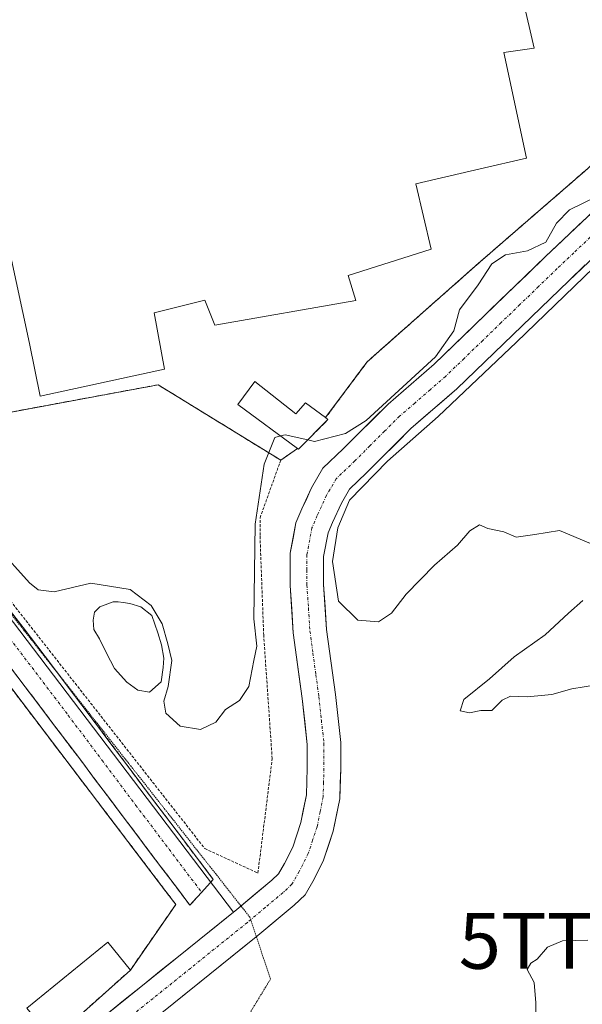
# Model space of a CAD drawing. Units: metres. Extents: x 549603 to 553082, y 4705477 to 4707815.
# Drawn here: x 551819 to 551920, y 4705931 to 4706108 of the extents above; entities that cross this region are included whole.
import ezdxf
from ezdxf.enums import TextEntityAlignment as Align

# ---------------------------------------------------------------- set-up
doc = ezdxf.new("R2010")
doc.units = ezdxf.units.M
doc.header["$MEASUREMENT"] = 0
for name, pattern in [('TRAZO_Y_PUNTO', [1, 0.5, -0.25, 0, -0.25]), ('TRAZOS', [0.75, 0.5, -0.25]), ('TRAZOS2', [0.375, 0.25, -0.125]), ('TRAZOSX2', [1.5, 1, -0.5])]:
    doc.linetypes.add(name, pattern=pattern)
doc.layers.get('0').update_dxf_attribs({"lineweight": 5})
for name, color, linetype, lineweight in [('Camino', 19, 'TRAZOSX2', 0), ('Camino Cxs', 19, 'Continuous', 0), ('Camino eje', 19, 'TRAZO_Y_PUNTO', 0), ('Corriente artificial Cxs', 5, 'Continuous', 13), ('Corriente artificial eje', 142, 'TRAZO_Y_PUNTO', 0), ('Corriente artificial superficial', 5, 'Continuous', 13), ('Curva de nivel normal', 36, 'Continuous', 0), ('Edificación', 1, 'Continuous', 13), ('Edificación Cxs', 1, 'Continuous', 13), ('Edificación industrial', 135, 'Continuous', 13), ('Edificación industrial Cxs', 135, 'Continuous', 13), ('Edificación ligera', 1, 'Continuous', 0), ('Edificación ligera Cxs', 1, 'Continuous', 0), ('Estanque', 2, 'Continuous', 0), ('Estanque Cxs', 2, 'Continuous', 0), ('Núcleo urbano CxS', 19, 'Continuous', 0), ('Recinto industrial', 135, 'TRAZOSX2', 0), ('Recinto industrial CxS', 135, 'Continuous', 0), ('Suelo desnudo CxS', 43, 'Continuous', 0), ('Torre de tendido puntual', 7, 'Continuous', 0), ('Valla', 19, 'TRAZOS', 0), ('Vía pecuaria eje', 92, 'TRAZOS2', 0)]:
    doc.layers.add(name, color=color, linetype=linetype, lineweight=lineweight)

# ---------------------------------------------------------------- blocks, each defined once
blk = doc.blocks.new('5TTEND')
blk.add_text('5TTEND', height=10).set_placement((0, 0), align=Align.MIDDLE_CENTER)

msp = doc.modelspace()

# ---------------------------------------------------------------- linework, layer by layer
at = {"layer": 'Camino', "color": 19, "linetype": 'TRAZOSX2', "lineweight": 0}
for points in [[(551851.56, 4705951.44), (551849.47, 4705949.14), (551837.36, 4705965.17), (551825.24, 4705981.28), (551809.44, 4706002.07), (551793.56, 4706022.8), (551772.79, 4706048.76), (551748.11, 4706078.97), (551742.4, 4706087.07), (551739.38, 4706092.7), (551737.24, 4706097.72)], [(551761.85, 4706071.84), (551777.55, 4706052.6), (551798.38, 4706026.57), (551814.3, 4706005.78), (551825.55, 4705990.98)], [(551825.55, 4705990.98), (551830.12, 4705984.97), (551842.24, 4705968.85), (551853.66, 4705953.74), (551851.56, 4705951.44)]]:
    msp.add_lwpolyline(points, dxfattribs=at)
at = {"layer": 'Camino Cxs', "color": 19, "linetype": 'Continuous', "lineweight": 0}
msp.add_polyline3d([(551816.94, 4706002.31, 409.72), (551819.57, 4705998.84, 409.69), (551822.21, 4705995.38, 409.66), (551824.85, 4705991.91, 409.64), (551827.48, 4705988.44, 409.63), (551830.12, 4705984.97, 409.59), (551832.54, 4705981.75, 409.58), (551834.97, 4705978.52, 409.61), (551837.39, 4705975.3, 409.58), (551839.82, 4705972.07, 409.58), (551842.24, 4705968.85, 409.59), (551845.1, 4705965.07, 409.59), (551847.95, 4705961.3, 409.59), (551850.81, 4705957.52, 409.61), (551853.66, 4705953.74, 409.65), (551851.56, 4705951.44, 409.71), (551849.47, 4705949.14, 409.77), (551847.05, 4705952.35, 409.76), (551844.63, 4705955.55, 409.71), (551842.2, 4705958.76, 409.67), (551839.78, 4705961.97, 409.66), (551837.36, 4705965.17, 409.66), (551834.94, 4705968.39, 409.66), (551832.51, 4705971.61, 409.67), (551830.09, 4705974.84, 409.69), (551827.66, 4705978.06, 409.75), (551825.24, 4705981.28, 409.74), (551822.61, 4705984.75, 409.75), (551819.97, 4705988.21, 409.74), (551817.34, 4705991.68, 409.76)], dxfattribs=at)
at = {"layer": 'Camino eje', "color": 19, "linetype": 'TRAZO_Y_PUNTO', "lineweight": 0}
msp.add_lwpolyline([(551740.43, 4706099.03), (551740.48, 4706097.21), (551740.6, 4706096.59), (551740.83, 4706095.81), (551741.17, 4706094.86), (551741.4, 4706094.25), (551741.71, 4706093.5), (551742.1, 4706092.58), (551742.56, 4706091.58), (551754, 4706076.66), (551754.52, 4706075.99), (551765.16, 4706062.95), (551775.17, 4706050.68), (551795.97, 4706024.69), (551803.93, 4706014.29), (551811.87, 4706003.93), (551827.68, 4705983.13), (551833.74, 4705975.07), (551839.8, 4705967.01), (551845.75, 4705959.14), (551851.56, 4705951.44)], dxfattribs=at)
at = {"layer": 'Corriente artificial Cxs', "color": 5, "linetype": 'Continuous', "lineweight": 13}
for points in [[(551834.21, 4705929.34, 407.96), (551837.59, 4705932.06, 408.01), (551840.97, 4705934.78, 408.34), (551844.35, 4705937.49, 408.69), (551847.72, 4705940.21, 408.61), (551851.1, 4705942.93, 408.71), (551854.48, 4705945.64, 408.79), (551857.85, 4705948.36, 408.99), (551861.01, 4705951, 408.84), (551864.17, 4705953.64, 408.78), (551865.37, 4705954.76, 408.56), (551866.42, 4705956.61, 408.65), (551867.88, 4705959.52, 408.89), (551869.35, 4705963.93, 408.83), (551869.85, 4705966.4, 408.58), (551870.36, 4705968.88, 408.42), (551870.48, 4705973.69, 408.48), (551870.48, 4705977.93, 408.52), (551870.04, 4705982.03, 408.54), (551869.59, 4705986.12, 408.6), (551869.06, 4705990.04, 408.72), (551868.52, 4705993.97, 408.87), (551867.99, 4705997.89, 409.05), (551867.71, 4706002.13, 409.18), (551867.43, 4706006.36, 409.02), (551867.43, 4706009.25, 408.83), (551867.43, 4706012.15, 408.83), (551867.94, 4706014.86, 408.92), (551868.45, 4706017.58, 409.08), (551869.54, 4706020.11, 408.82), (551871.28, 4706023.88, 408.52), (551873.3, 4706027.37, 408.89), (551876.91, 4706030.83, 409.42), (551879.59, 4706033.51, 409.7), (551882.28, 4706036.19, 410.05), (551884.96, 4706038.87, 410.1), (551887.72, 4706041.26, 409.96), (551890.48, 4706043.64, 409.77), (551893.24, 4706046.02, 409.76), (551896.57, 4706049.23, 409.6), (551899.89, 4706052.45, 409.39), (551903.21, 4706055.66, 409.19), (551906.54, 4706058.87, 408.99), (551909.86, 4706062.08, 409.14), (551913.19, 4706065.29, 409.43), (551916.14, 4706068.08, 409.24), (551919.09, 4706070.87, 409.29), (551922.05, 4706073.66, 409.13)], [(551920.31, 4706063.77, 410.05), (551917.33, 4706060.95, 409.79), (551913.99, 4706057.73, 409.73), (551910.65, 4706054.5, 410.05), (551907.31, 4706051.27, 409.71), (551903.97, 4706048.04, 409.69), (551900.63, 4706044.82, 409.78), (551897.29, 4706041.59, 409.62), (551894.54, 4706039.22, 409.7), (551891.79, 4706036.85, 409.42), (551889.04, 4706034.47, 409.63), (551886.4, 4706031.83, 409.49), (551883.75, 4706029.18, 409.48), (551881.11, 4706026.54, 409.34), (551878.06, 4706023.63, 408.95), (551876.61, 4706021.11, 409.21), (551875.02, 4706017.67, 409.54), (551874.23, 4706015.82, 409.27), (551873.43, 4706011.59, 408.99), (551873.43, 4706009.07, 408.97), (551873.43, 4706006.56, 408.94), (551873.7, 4706002.53, 408.98), (551873.96, 4705998.49, 408.98), (551874.49, 4705994.61, 409.09), (551875.02, 4705990.73, 409.23), (551875.55, 4705986.85, 409.1), (551876.01, 4705982.55, 408.57), (551876.48, 4705978.25, 408.56), (551876.48, 4705973.62, 408.58), (551876.41, 4705970.91, 408.54), (551876.34, 4705968.2, 408.57), (551875.75, 4705965.29, 409.1), (551875.15, 4705962.38, 409.25), (551874.29, 4705959.8, 408.95), (551873.43, 4705957.22, 408.73), (551871.71, 4705953.78, 408.46), (551870.13, 4705951, 408.82), (551868.14, 4705949.15, 408.59), (551864.9, 4705946.43, 408.71), (551861.66, 4705943.72, 409.25), (551858.28, 4705941, 408.93), (551854.89, 4705938.28, 408.94), (551851.51, 4705935.56, 408.94), (551848.13, 4705932.84, 408.66), (551844.75, 4705930.11, 408.71)]]:
    msp.add_polyline3d(points, dxfattribs=at)
at = {"layer": 'Corriente artificial eje', "color": 142, "linetype": 'TRAZO_Y_PUNTO', "lineweight": 0}
msp.add_polyline3d([(551921.19, 4706068.73, 409), (551918.23, 4706065.93, 409.31), (551915.26, 4706063.12, 409.1), (551911.93, 4706059.9, 409.02), (551908.59, 4706056.68, 409.2), (551905.26, 4706053.47, 409.03), (551901.93, 4706050.25, 409.13), (551898.6, 4706047.03, 409.37), (551895.27, 4706043.81, 409.13), (551892.51, 4706041.43, 409.32), (551889.76, 4706039.05, 409.25), (551887, 4706036.67, 409.46), (551884.34, 4706034.01, 409.28), (551881.67, 4706031.35, 409.13), (551879.01, 4706028.68, 408.81), (551875.68, 4706025.5, 408.54), (551873.94, 4706022.5, 408.53), (551872.28, 4706018.89, 408.45), (551871.34, 4706016.7, 408.22), (551870.43, 4706011.87, 408.38), (551870.43, 4706009.16, 408.39), (551870.43, 4706006.46, 408.43), (551870.71, 4706002.33, 408.37), (551870.98, 4705998.19, 408.22), (551871.51, 4705994.29, 408.05), (551872.04, 4705990.39, 408.23), (551872.57, 4705986.49, 408.32), (551873.02, 4705982.29, 408.27), (551873.48, 4705978.09, 408.38), (551873.48, 4705973.66, 408.4), (551873.41, 4705971.1, 408.34), (551873.35, 4705968.54, 408.29), (551872.8, 4705965.84, 408.35), (551872.25, 4705963.15, 408.26), (551871.45, 4705960.76, 408.01), (551870.66, 4705958.37, 408.18), (551869.07, 4705955.19, 408.31), (551867.75, 4705952.88, 408.15), (551866.15, 4705951.39, 408.1), (551862.96, 4705948.72, 407.98), (551859.76, 4705946.04, 408.59), (551856.38, 4705943.32, 407.91), (551853, 4705940.6, 408.37), (551849.62, 4705937.88, 408.11), (551846.24, 4705935.16, 408.04), (551842.86, 4705932.45, 407.97), (551839.48, 4705929.73, 407.89)], dxfattribs=at)
at = {"layer": 'Corriente artificial superficial', "color": 5, "linetype": 'Continuous', "lineweight": 13}
for points in [[(551834.21, 4705929.34, 407.96), (551837.59, 4705932.06, 408.01), (551840.97, 4705934.78, 408.34), (551844.35, 4705937.49, 408.69), (551847.72, 4705940.21, 408.61), (551851.1, 4705942.93, 408.71), (551854.48, 4705945.64, 408.79), (551857.85, 4705948.36, 408.99), (551861.01, 4705951, 408.84), (551864.17, 4705953.64, 408.78), (551865.37, 4705954.76, 408.56), (551866.42, 4705956.61, 408.65), (551867.88, 4705959.52, 408.89), (551869.35, 4705963.93, 408.83), (551869.85, 4705966.4, 408.58), (551870.36, 4705968.88, 408.42), (551870.48, 4705973.69, 408.48), (551870.48, 4705977.93, 408.52), (551870.04, 4705982.03, 408.54), (551869.59, 4705986.12, 408.6), (551869.06, 4705990.04, 408.72), (551868.52, 4705993.97, 408.87), (551867.99, 4705997.89, 409.05), (551867.71, 4706002.13, 409.18), (551867.43, 4706006.36, 409.02), (551867.43, 4706009.25, 408.83), (551867.43, 4706012.15, 408.83), (551867.94, 4706014.86, 408.92), (551868.45, 4706017.58, 409.08), (551869.54, 4706020.11, 408.82), (551871.28, 4706023.88, 408.52), (551873.3, 4706027.37, 408.89), (551876.91, 4706030.83, 409.42), (551879.59, 4706033.51, 409.7), (551882.28, 4706036.19, 410.05), (551884.96, 4706038.87, 410.1), (551887.72, 4706041.26, 409.96), (551890.48, 4706043.64, 409.77), (551893.24, 4706046.02, 409.76), (551896.57, 4706049.23, 409.6), (551899.89, 4706052.45, 409.39), (551903.21, 4706055.66, 409.19), (551906.54, 4706058.87, 408.99), (551909.86, 4706062.08, 409.14), (551913.19, 4706065.29, 409.43), (551916.14, 4706068.08, 409.24), (551919.09, 4706070.87, 409.29), (551922.05, 4706073.66, 409.13)], [(551920.31, 4706063.77, 410.05), (551917.33, 4706060.95, 409.79), (551913.99, 4706057.73, 409.73), (551910.65, 4706054.5, 410.05), (551907.31, 4706051.27, 409.71), (551903.97, 4706048.04, 409.69), (551900.63, 4706044.82, 409.78), (551897.29, 4706041.59, 409.62), (551894.54, 4706039.22, 409.7), (551891.79, 4706036.85, 409.42), (551889.04, 4706034.47, 409.63), (551886.4, 4706031.83, 409.49), (551883.75, 4706029.18, 409.48), (551881.11, 4706026.54, 409.34), (551878.06, 4706023.63, 408.95), (551876.61, 4706021.11, 409.21), (551875.02, 4706017.67, 409.54), (551874.23, 4706015.82, 409.27), (551873.43, 4706011.59, 408.99), (551873.43, 4706009.07, 408.97), (551873.43, 4706006.56, 408.94), (551873.7, 4706002.53, 408.98), (551873.96, 4705998.49, 408.98), (551874.49, 4705994.61, 409.09), (551875.02, 4705990.73, 409.23), (551875.55, 4705986.85, 409.1), (551876.01, 4705982.55, 408.57), (551876.48, 4705978.25, 408.56), (551876.48, 4705973.62, 408.58), (551876.41, 4705970.91, 408.54), (551876.34, 4705968.2, 408.57), (551875.75, 4705965.29, 409.1), (551875.15, 4705962.38, 409.25), (551874.29, 4705959.8, 408.95), (551873.43, 4705957.22, 408.73), (551871.71, 4705953.78, 408.46), (551870.13, 4705951, 408.82), (551868.14, 4705949.15, 408.59), (551864.9, 4705946.43, 408.71), (551861.66, 4705943.72, 409.25), (551858.28, 4705941, 408.93), (551854.89, 4705938.28, 408.94), (551851.51, 4705935.56, 408.94), (551848.13, 4705932.84, 408.66), (551844.75, 4705930.11, 408.71)]]:
    msp.add_polyline3d(points, dxfattribs=at)
at = {"layer": 'Curva de nivel normal', "color": 36, "linetype": 'Continuous', "lineweight": 0}
for points in [[(551870.58, 4706032.43, 410), (551871.78, 4706032.15, 410), (551877.35, 4706033.58, 410), (551881.07, 4706035.92, 410), (551893.46, 4706047.3, 410), (551896.76, 4706051.96, 410), (551897.78, 4706055.74, 410), (551901.14, 4706060.19, 410), (551903.56, 4706063.96, 410), (551905.98, 4706065.59, 410), (551909.92, 4706066.29, 410), (551913.24, 4706067.85, 410), (551915.14, 4706071.24, 410), (551917.47, 4706073.63, 410), (551922.26, 4706075.96, 410)], [(551923.48, 4706064.92, 0), (551908, 4706049.97, 0), (551893.97, 4706036.61, 0), (551884.85, 4706028.66, 410), (551878.09, 4706021.63, 410), (551876, 4706016.69, 410), (551875.01, 4706010.69, 410), (551876.1, 4706003.57, 410), (551879.56, 4706000.16, 410), (551883.23, 4705999.9, 410), (551885.56, 4706001.45, 410), (551888.23, 4706004.8, 410), (551893.27, 4706010.02, 410), (551897.41, 4706013.59, 410), (551899.6, 4706016.18, 410), (551901.36, 4706017.23, 410), (551902.84, 4706016.58, 410), (551905.71, 4706015.96, 410), (551907.92, 4706015.05, 410), (551911.24, 4706015.49, 410), (551915.7, 4706016.24, 410), (551921.23, 4706013.88, 410)], [(551814.87, 4706013.27, 410), (551820.76, 4706006.83, 410), (551822.3, 4706005.62, 410), (551825.17, 4706005.23, 410), (551831.72, 4706006.77, 410), (551838.76, 4706005.66, 410), (551842.54, 4706002.82, 410), (551844.49, 4705999.5, 410), (551845.53, 4705995.93, 410), (551846.21, 4705992.96, 410), (551845.57, 4705988.31, 410), (551844.78, 4705985.64, 410), (551845.14, 4705983.5, 410), (551847.74, 4705981.18, 410), (551851.36, 4705980.57, 410), (551854.09, 4705981.88, 410), (551855.87, 4705984.17, 410), (551858.37, 4705985.77, 410), (551860.03, 4705988.31, 410), (551860.9, 4705992.97, 410), (551861.45, 4705995.5, 410), (551860.93, 4706000.41, 410), (551861.18, 4706017.35, 410), (551862.8, 4706028.08, 410), (551864.71, 4706032.86, 410), (551865.72, 4706033.15, 410)], [(551865.72, 4706033.15, 410), (551866.54, 4706033.38, 410), (551870.58, 4706032.43, 410)], [(551919.85, 4706003.68, 410), (551917.3, 4706001.43, 410), (551913.14, 4705997.53, 410), (551907.57, 4705993.6, 410), (551903.14, 4705989.64, 410), (551898.56, 4705985.97, 410), (551897.89, 4705983.93, 410), (551899.56, 4705983.6, 410), (551901.56, 4705984.02, 410), (551903.56, 4705984.02, 410), (551905.4, 4705985.87, 410), (551906.92, 4705986.55, 410), (551909.91, 4705986.42, 410), (551914.28, 4705986.85, 410), (551917.92, 4705987.89, 410), (551922.3, 4705988.6, 410)], [(551920.75, 4705942.89, 410), (551916.23, 4705942.74, 410), (551913.56, 4705941.65, 410), (551911.69, 4705939.47, 410), (551910.53, 4705938.75, 410), (551909.87, 4705937.64, 410), (551911.17, 4705935.31, 410), (551911.43, 4705931.64, 410), (551911.49, 4705927.64, 410)]]:
    msp.add_polyline3d(points, dxfattribs=at)
at = {"layer": 'Edificación', "color": 1, "linetype": 'Continuous', "lineweight": 13}
msp.add_polyline3d([(551861.1, 4706042.88, 410.7), (551868.44, 4706037.1, 410.47), (551870.19, 4706039.11, 410.65), (551873.78, 4706036.43, 410.56), (551874.19, 4706036.1, 410.54), (551868.94, 4706030.77, 409.75), (551868.76, 4706030.92, 409.77), (551858.05, 4706038.77, 410.09), (551861.1, 4706042.88, 410.7)], dxfattribs=at)
at = {"layer": 'Edificación Cxs', "color": 1, "linetype": 'Continuous', "lineweight": 13}
msp.add_polyline3d([(551861.1, 4706042.88, 410.7), (551868.44, 4706037.1, 410.47), (551870.19, 4706039.11, 410.65), (551873.78, 4706036.43, 410.56), (551874.19, 4706036.1, 410.54), (551868.94, 4706030.77, 409.75), (551868.76, 4706030.92, 409.77), (551858.05, 4706038.77, 410.09), (551861.1, 4706042.88, 410.7)], close=True, dxfattribs=at)
at = {"layer": 'Edificación industrial', "color": 135, "linetype": 'Continuous', "lineweight": 13}
msp.add_polyline3d([(551906.92, 4706120.96, 411.15), (551911.17, 4706102.61, 411.13), (551905.71, 4706101.82, 411.25), (551909.76, 4706082.89, 411.07), (551901.46, 4706080.97, 411.08), (551889.92, 4706078.29, 411.15), (551892.72, 4706066.61, 411.01), (551877.8, 4706061.85, 410.99), (551879.17, 4706057.43, 410.94), (551853.91, 4706052.99, 410.87), (551852.16, 4706057.46, 410.96), (551843.06, 4706055.21, 410.86), (551844.94, 4706045.08, 410.79), (551822.65, 4706040.25, 410.86), (551820.76, 4706049.71, 410.96), (551808.73, 4706105.23, 411.1), (551806.92, 4706104.9, 411.09), (551803.57, 4706121.19, 411.03)], dxfattribs=at)
at = {"layer": 'Edificación industrial Cxs', "color": 135, "linetype": 'Continuous', "lineweight": 13}
msp.add_polyline3d([(551906.92, 4706120.96, 411.15), (551911.17, 4706102.61, 411.13), (551905.71, 4706101.82, 411.25), (551909.76, 4706082.89, 411.07), (551901.46, 4706080.97, 411.08), (551889.92, 4706078.29, 411.15), (551892.72, 4706066.61, 411.01), (551877.8, 4706061.85, 410.99), (551879.17, 4706057.43, 410.94), (551853.91, 4706052.99, 410.87), (551852.16, 4706057.46, 410.96), (551843.06, 4706055.21, 410.86), (551844.94, 4706045.08, 410.79), (551822.65, 4706040.25, 410.86), (551820.76, 4706049.71, 410.96), (551808.73, 4706105.23, 411.1), (551806.92, 4706104.9, 411.09), (551803.57, 4706121.19, 411.03)], dxfattribs=at)
at = {"layer": 'Edificación ligera', "color": 1, "linetype": 'Continuous', "lineweight": 0}
msp.add_polyline3d([(551838.8, 4705937.51, 409.22), (551824.86, 4705925.05, 408.83), (551824.41, 4705925.6, 408.98), (551820.24, 4705930.73, 409.56), (551834.75, 4705942.51, 409.59), (551838.8, 4705937.51, 409.22)], dxfattribs=at)
at = {"layer": 'Edificación ligera Cxs', "color": 1, "linetype": 'Continuous', "lineweight": 0}
msp.add_polyline3d([(551838.8, 4705937.51, 409.22), (551824.86, 4705925.05, 408.83), (551824.41, 4705925.6, 408.98), (551820.24, 4705930.73, 409.56), (551834.75, 4705942.51, 409.59), (551838.8, 4705937.51, 409.22)], close=True, dxfattribs=at)
at = {"layer": 'Estanque', "color": 2, "linetype": 'Continuous', "lineweight": 0}
msp.add_polyline3d([(551842.25, 4705987.27, 409.41), (551840.14, 4705987.61, 409.37), (551838.15, 4705989.06, 409.47), (551835.97, 4705991.51, 409.39), (551834.52, 4705994.29, 409.41), (551833.26, 4705996.8, 409.53), (551832.27, 4705998.52, 409.59), (551832.13, 4706000.17, 409.5), (551832.4, 4706001.63, 409.39), (551833.32, 4706002.55, 409.3), (551835.71, 4706003.48, 409.21), (551836.63, 4706003.48, 409.21), (551837.49, 4706003.35, 409.3), (551838.68, 4706003.15, 409.41), (551840.67, 4706002.55, 409.55), (551842.65, 4706001.03, 409.6), (551843.75, 4705997.88, 409.56), (551844.36, 4705995.76, 409.64), (551844.77, 4705993.36, 409.68), (551844.7, 4705991.71, 409.67), (551844.3, 4705989.13, 409.61), (551842.25, 4705987.27, 409.41)], dxfattribs=at)
at = {"layer": 'Estanque Cxs', "color": 2, "linetype": 'Continuous', "lineweight": 0}
msp.add_polyline3d([(551844.3, 4705989.13, 409.61), (551842.25, 4705987.27, 409.41), (551840.14, 4705987.61, 409.37), (551838.15, 4705989.06, 409.47), (551835.97, 4705991.51, 409.39), (551834.52, 4705994.29, 409.41), (551833.26, 4705996.8, 409.53), (551832.27, 4705998.52, 409.59), (551832.13, 4706000.17, 409.5), (551832.4, 4706001.63, 409.39), (551833.32, 4706002.55, 409.3), (551835.71, 4706003.48, 409.21), (551836.63, 4706003.48, 409.21), (551837.49, 4706003.35, 409.3), (551838.68, 4706003.15, 409.41), (551840.67, 4706002.55, 409.55), (551842.65, 4706001.03, 409.6), (551843.75, 4705997.88, 409.56), (551844.36, 4705995.76, 409.64), (551844.77, 4705993.36, 409.68), (551844.7, 4705991.71, 409.67), (551844.3, 4705989.13, 409.61)], close=True, dxfattribs=at)
at = {"layer": 'Núcleo urbano CxS', "color": 19, "linetype": 'Continuous', "lineweight": 0}
for points in [[(551745.75, 4705924.26, 408.8), (551717.9, 4705965.85, 409.22), (551717.79, 4705966.21, 409.23), (551716.25, 4705970.94, 409.33), (551715.96, 4705974.28, 409.39), (551715.66, 4705978.34, 409.48), (551715.33, 4705981.54, 409.62), (551714.99, 4705987.38, 409.66), (551714.51, 4706017.96, 409.88), (551714.5, 4706018.55, 409.88), (551713.69, 4706040.26, 409.94), (551734.1, 4706056.58, 409.95), (551740.51, 4706061.76, 409.89), (551741.36, 4706062.45, 409.89), (551739.84, 4706069.87, 410.03), (551744.16, 4706073.39, 410.08), (551755.04, 4706082.23, 410.09), (551792.71, 4706032.75, 409.84), (551857.29, 4705947.91, 408.07), (551834.21, 4705929.34, 408.2)], [(551857.29, 4705947.91, 408.07), (551792.71, 4706032.75, 409.84), (551755.04, 4706082.23, 410.09), (551744.16, 4706073.39, 410.08), (551739.84, 4706069.87, 410.03)], [(551857.29, 4705947.91, 408.07), (551792.71, 4706032.75, 409.84), (551755.04, 4706082.23, 410.09), (551744.16, 4706073.39, 410.08), (551739.84, 4706069.87, 410.03)], [(551937.8, 4706081.36, 410.88), (551929.26, 4706072.21, 410.58), (551917.33, 4706060.95, 410.54), (551897.29, 4706041.59, 410.33), (551889.04, 4706034.47, 410.23), (551881.11, 4706026.54, 410.16), (551878.06, 4706023.63, 410.21), (551876.61, 4706021.11, 410.13), (551875.02, 4706017.67, 410.03), (551874.23, 4706015.82, 410.04), (551873.43, 4706011.59, 410.13), (551873.43, 4706006.56, 409.86), (551873.96, 4705998.49, 409.56), (551875.55, 4705986.85, 409.25), (551876.48, 4705978.25, 409.5), (551876.48, 4705973.62, 409.45), (551876.34, 4705968.2, 409.47), (551875.15, 4705962.38, 409.39), (551873.43, 4705957.22, 409.78), (551871.71, 4705953.78, 409.74), (551870.13, 4705951, 409.71), (551868.14, 4705949.15, 409.78), (551861.66, 4705943.72, 409.65), (551837.98, 4705924.67, 409.46)], [(551925, 4706076.44, 409.48), (551913.19, 4706065.29, 409.46), (551893.24, 4706046.02, 409.38), (551884.96, 4706038.87, 409.47), (551876.91, 4706030.83, 409.4), (551873.3, 4706027.37, 408.6), (551871.28, 4706023.88, 408.68), (551870.96, 4706023.18, 408.69), (551870.39, 4706021.96, 408.72), (551869.54, 4706020.11, 408.73), (551868.45, 4706017.58, 408.52), (551867.43, 4706012.15, 408.21), (551867.43, 4706006.36, 408.17), (551867.99, 4705997.89, 408.28), (551869.59, 4705986.12, 408.52), (551870.48, 4705977.93, 408.44), (551870.48, 4705973.69, 408.39), (551870.36, 4705968.88, 408.53), (551869.35, 4705963.93, 408.45), (551867.88, 4705959.52, 408.16), (551866.42, 4705956.61, 408.38), (551865.37, 4705954.76, 408.59), (551864.17, 4705953.64, 408.46), (551857.85, 4705948.36, 408.23), (551857.29, 4705947.91, 408.07), (551857.29, 4705947.91, 408.07), (551792.71, 4706032.75, 409.84)], [(551925, 4706076.44, 409.48), (551913.19, 4706065.29, 409.46), (551893.24, 4706046.02, 409.38), (551884.96, 4706038.87, 409.47), (551876.91, 4706030.83, 409.4), (551873.3, 4706027.37, 408.6), (551871.28, 4706023.88, 408.68), (551870.96, 4706023.18, 408.69), (551870.39, 4706021.96, 408.72), (551869.54, 4706020.11, 408.73), (551868.45, 4706017.58, 408.52), (551867.43, 4706012.15, 408.21), (551867.43, 4706006.36, 408.17), (551867.99, 4705997.89, 408.28), (551869.59, 4705986.12, 408.52), (551870.48, 4705977.93, 408.44), (551870.48, 4705973.69, 408.39), (551870.36, 4705968.88, 408.53), (551869.35, 4705963.93, 408.45), (551867.88, 4705959.52, 408.16), (551866.42, 4705956.61, 408.38), (551865.37, 4705954.76, 408.59), (551864.17, 4705953.64, 408.46), (551857.85, 4705948.36, 408.23), (551857.29, 4705947.91, 408.07)], [(551837.98, 4705924.67, 409.46), (551861.66, 4705943.72, 409.65), (551868.14, 4705949.15, 409.78), (551870.13, 4705951, 409.71), (551871.71, 4705953.78, 409.74), (551873.43, 4705957.22, 409.78), (551875.15, 4705962.38, 409.39), (551876.34, 4705968.2, 409.47), (551876.48, 4705973.62, 409.45), (551876.48, 4705978.25, 409.5), (551875.55, 4705986.85, 409.25), (551873.96, 4705998.49, 409.56), (551873.43, 4706006.56, 409.86), (551873.43, 4706011.59, 410.13), (551874.23, 4706015.82, 410.04), (551875.02, 4706017.67, 410.03), (551876.61, 4706021.11, 410.13), (551878.06, 4706023.63, 410.21), (551881.11, 4706026.54, 410.16), (551889.04, 4706034.47, 410.23), (551897.29, 4706041.59, 410.33), (551917.33, 4706060.95, 410.54), (551929.26, 4706072.21, 410.58)], [(551857.29, 4705947.91, 408.07), (551834.21, 4705929.34, 408.2), (551814.93, 4705913.76, 408.49), (551805.94, 4705906.73, 408.04)]]:
    msp.add_polyline3d(points, dxfattribs=at)
at = {"layer": 'Recinto industrial', "color": 135, "linetype": 'TRAZOSX2', "lineweight": 0}
msp.add_polyline3d([(551824.86, 4705925.05, 408.83), (551838.8, 4705937.51, 409.22), (551846.94, 4705949.27, 409.75), (551843.81, 4705953.38, 409.74), (551809.82, 4705998.08, 409.83), (551784.33, 4706030.49, 409.81), (551795.98, 4706033.63, 409.85), (551812.75, 4706037.39, 410.8), (551812.96, 4706036.58, 410.81), (551823.92, 4706038.63, 410.82), (551843.78, 4706042.31, 410.76), (551865.75, 4706028.81, 409.84), (551868.76, 4706030.92, 409.77), (551868.94, 4706030.77, 409.75), (551874.19, 4706036.1, 410.54), (551873.78, 4706036.43, 410.56), (551881.23, 4706046.44, 410.55), (551900.11, 4706063.13, 410.52), (551901.46, 4706064.32, 410.53), (551932.03, 4706090.82, 410.92)], dxfattribs=at)
at = {"layer": 'Recinto industrial CxS', "color": 135, "linetype": 'Continuous', "lineweight": 0}
msp.add_polyline3d([(551932.03, 4706090.82, 410.92), (551901.46, 4706064.32, 410.53), (551900.11, 4706063.13, 410.52), (551881.23, 4706046.44, 410.55), (551873.78, 4706036.43, 410.56), (551874.19, 4706036.1, 410.54), (551868.94, 4706030.77, 409.75), (551868.76, 4706030.92, 409.77), (551865.75, 4706028.81, 409.84), (551843.78, 4706042.31, 410.76), (551823.92, 4706038.63, 410.82), (551812.96, 4706036.58, 410.81), (551812.75, 4706037.39, 410.8), (551795.98, 4706033.63, 409.85), (551784.33, 4706030.49, 409.81), (551809.82, 4705998.08, 409.83), (551843.81, 4705953.38, 409.74), (551846.94, 4705949.27, 409.75), (551838.8, 4705937.51, 409.22), (551824.86, 4705925.05, 408.83)], dxfattribs=at)
at = {"layer": 'Suelo desnudo CxS', "color": 43, "linetype": 'Continuous', "lineweight": 0}
for points in [[(551937.8, 4706081.36, 410.88), (551929.26, 4706072.21, 410.58), (551917.33, 4706060.95, 410.54), (551897.29, 4706041.59, 410.33), (551889.04, 4706034.47, 410.23), (551881.11, 4706026.54, 410.16), (551878.06, 4706023.63, 410.21), (551876.61, 4706021.11, 410.13), (551875.02, 4706017.67, 410.03), (551874.23, 4706015.82, 410.04), (551873.43, 4706011.59, 410.13), (551873.43, 4706006.56, 409.86), (551873.96, 4705998.49, 409.56), (551875.55, 4705986.85, 409.25), (551876.48, 4705978.25, 409.5), (551876.48, 4705973.62, 409.45), (551876.34, 4705968.2, 409.47), (551875.15, 4705962.38, 409.39), (551873.43, 4705957.22, 409.78), (551871.71, 4705953.78, 409.74), (551870.13, 4705951, 409.71), (551868.14, 4705949.15, 409.78), (551861.66, 4705943.72, 409.65), (551837.98, 4705924.67, 409.46)], [(551834.21, 4705929.34, 408.2), (551857.29, 4705947.91, 408.07), (551857.85, 4705948.36, 408.23), (551864.17, 4705953.64, 408.46), (551865.37, 4705954.76, 408.59), (551866.42, 4705956.61, 408.38), (551867.88, 4705959.52, 408.16), (551869.35, 4705963.93, 408.45), (551870.36, 4705968.88, 408.53), (551870.48, 4705973.69, 408.39), (551870.48, 4705977.93, 408.44), (551869.59, 4705986.12, 408.52), (551867.99, 4705997.89, 408.28), (551867.43, 4706006.36, 408.17), (551867.43, 4706012.15, 408.21), (551868.45, 4706017.58, 408.52), (551869.54, 4706020.11, 408.73), (551870.39, 4706021.96, 408.72), (551870.96, 4706023.18, 408.69), (551871.28, 4706023.88, 408.68), (551873.3, 4706027.37, 408.6), (551876.91, 4706030.83, 409.4), (551884.96, 4706038.87, 409.47), (551893.24, 4706046.02, 409.38), (551913.19, 4706065.29, 409.46), (551925, 4706076.44, 409.48)], [(551925, 4706076.44, 409.48), (551913.19, 4706065.29, 409.46), (551893.24, 4706046.02, 409.38), (551884.96, 4706038.87, 409.47), (551876.91, 4706030.83, 409.4), (551873.3, 4706027.37, 408.6), (551871.28, 4706023.88, 408.68), (551870.96, 4706023.18, 408.69), (551870.39, 4706021.96, 408.72), (551869.54, 4706020.11, 408.73), (551868.45, 4706017.58, 408.52), (551867.43, 4706012.15, 408.21), (551867.43, 4706006.36, 408.17), (551867.99, 4705997.89, 408.28), (551869.59, 4705986.12, 408.52), (551870.48, 4705977.93, 408.44), (551870.48, 4705973.69, 408.39), (551870.36, 4705968.88, 408.53), (551869.35, 4705963.93, 408.45), (551867.88, 4705959.52, 408.16), (551866.42, 4705956.61, 408.38), (551865.37, 4705954.76, 408.59), (551864.17, 4705953.64, 408.46), (551857.85, 4705948.36, 408.23), (551857.29, 4705947.91, 408.07)], [(551929.26, 4706072.21, 410.58), (551917.33, 4706060.95, 410.54), (551897.29, 4706041.59, 410.33), (551889.04, 4706034.47, 410.23), (551881.11, 4706026.54, 410.16), (551878.06, 4706023.63, 410.21), (551876.61, 4706021.11, 410.13), (551875.02, 4706017.67, 410.03), (551874.23, 4706015.82, 410.04), (551873.43, 4706011.59, 410.13), (551873.43, 4706006.56, 409.86), (551873.96, 4705998.49, 409.56), (551875.55, 4705986.85, 409.25), (551876.48, 4705978.25, 409.5), (551876.48, 4705973.62, 409.45), (551876.34, 4705968.2, 409.47), (551875.15, 4705962.38, 409.39), (551873.43, 4705957.22, 409.78), (551871.71, 4705953.78, 409.74), (551870.13, 4705951, 409.71), (551868.14, 4705949.15, 409.78), (551861.66, 4705943.72, 409.65), (551837.98, 4705924.67, 409.46)], [(551857.29, 4705947.91, 408.07), (551834.21, 4705929.34, 408.2), (551814.93, 4705913.76, 408.49), (551805.94, 4705906.73, 408.04)]]:
    msp.add_polyline3d(points, dxfattribs=at)
at = {"layer": 'Valla', "color": 19, "linetype": 'TRAZOS', "lineweight": 0}
for points in [[(551747.07, 4706107.69, 410.45), (551745.94, 4706106.18, 410.41), (551745.48, 4706105.13, 410.39), (551744.98, 4706103.23, 410.36), (551744.64, 4706100.76, 410.36), (551745.55, 4706094.98, 410.29), (551772.19, 4706061.15, 409.93), (551802.51, 4706022.5, 409.87), (551852.14, 4705959.27, 409.58), (551861.66, 4705954.89, 409.59), (551864.21, 4705975.38, 409.54), (551862.69, 4705997.46, 409.76), (551862.03, 4706015.35, 409.79), (551862.03, 4706018.49, 409.85), (551865.75, 4706028.81, 409.84)], [(551927.85, 4706095.83, 411.13), (551932.03, 4706090.82, 410.92), (551901.46, 4706064.32, 410.53), (551900.11, 4706063.13, 410.52), (551881.23, 4706046.44, 410.55), (551873.78, 4706036.43, 410.56)], [(551838.8, 4705937.51, 409.22), (551846.94, 4705949.27, 409.75), (551809.82, 4705998.08, 409.83), (551752.28, 4706071.26, 410.15), (551749.61, 4706069.11, 409.95), (551740.51, 4706061.76, 410.02), (551734.1, 4706056.58, 410.18)], [(551865.75, 4706028.81, 409.84), (551843.78, 4706042.31, 410.76), (551823.92, 4706038.63, 410.82), (551812.96, 4706036.58, 410.81)], [(551868.76, 4706030.92, 409.77), (551865.75, 4706028.81, 409.84)]]:
    msp.add_polyline3d(points, dxfattribs=at)
at = {"layer": 'Vía pecuaria eje', "color": 92, "linetype": 'TRAZOS2', "lineweight": 0}
for points in [[(551825.55, 4705990.98, 409.64), (551823.8, 4705993.2, 409.64), (551820.77, 4705997.05, 409.67), (551817.73, 4706000.9, 409.71), (551814.7, 4706004.75, 409.74), (551811.67, 4706008.61, 409.76), (551808.63, 4706012.46, 409.77), (551805.6, 4706016.31, 409.76), (551802.56, 4706020.16, 409.82), (551799.53, 4706024.01, 409.77), (551796.49, 4706027.86, 409.78), (551793.46, 4706031.72, 409.81), (551790.43, 4706035.57, 409.8), (551787.39, 4706039.42, 409.81), (551784.36, 4706043.27, 409.8), (551781.32, 4706047.12, 409.82), (551778.29, 4706050.97, 409.86), (551775.25, 4706054.83, 409.88), (551772.22, 4706058.68, 409.93), (551769.19, 4706062.53, 409.94), (551766.15, 4706066.38, 409.95), (551763.12, 4706070.23, 410.01), (551761.85, 4706071.84, 410.03)], [(551858.8, 4705927.53, 409.42), (551861.36, 4705931.72, 409.55), (551863.91, 4705935.9, 409.62), (551862.68, 4705939.59, 409.64), (551861.45, 4705943.29, 409.3), (551860.21, 4705946.98, 408.46), (551857.18, 4705950.83, 409.44), (551854.15, 4705954.68, 409.64), (551851.11, 4705958.53, 409.6), (551848.08, 4705962.39, 409.58), (551845.04, 4705966.24, 409.58), (551842.01, 4705970.09, 409.59), (551838.97, 4705973.94, 409.58), (551835.94, 4705977.79, 409.6), (551832.91, 4705981.64, 409.58), (551829.87, 4705985.5, 409.6), (551826.84, 4705989.35, 409.64), (551825.55, 4705990.98, 409.64)]]:
    msp.add_polyline3d(points, dxfattribs=at)

# ---------------------------------------------------------------- block references
at = {"layer": 'Torre de tendido puntual', "linetype": 'Continuous', "lineweight": 0}
msp.add_blockref('5TTEND', (551923.23, 4705942.76, 409.98), dxfattribs=at)

doc.saveas('drawing.dxf')
